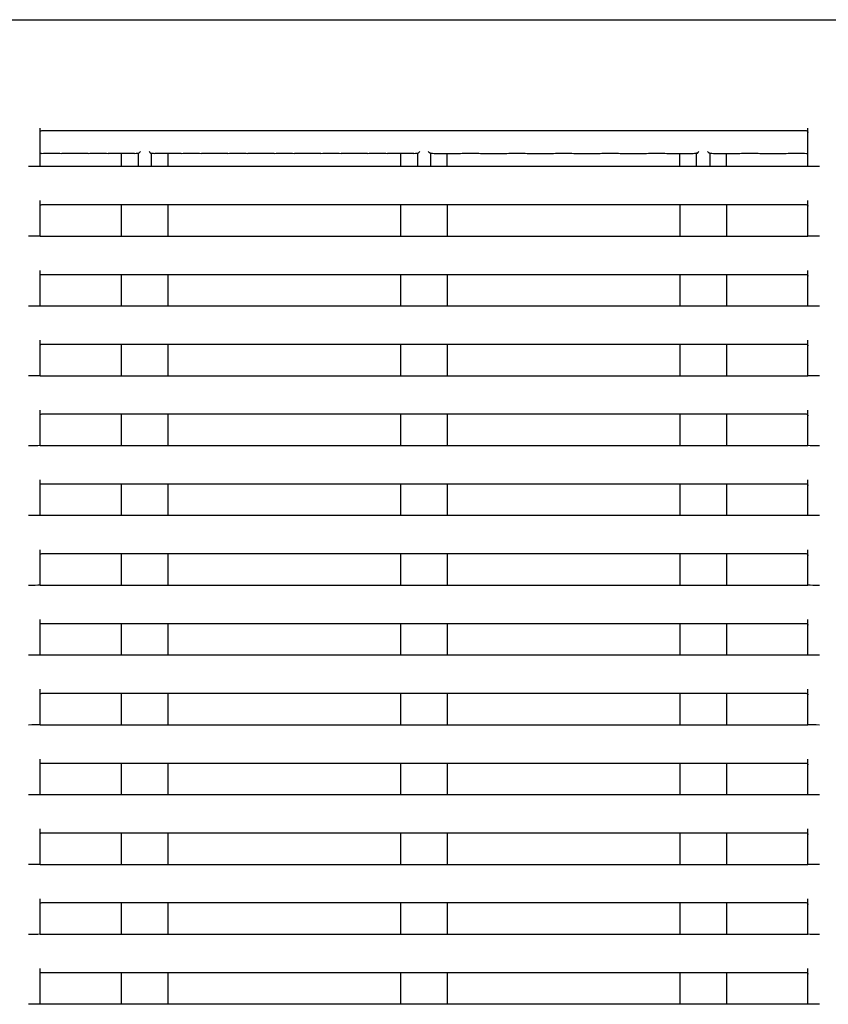
# Model space of a CAD drawing. Extents: x -1451.8 to -1443.8, y -1894.1 to -1884.1.
# Drawn here: x -1448.4 to -1448.3, y -1890.7 to -1890.5 of the extents above; entities that cross this region are included whole.
import ezdxf

# ---------------------------------------------------------------- set-up
doc = ezdxf.new("R2010")
doc.units = 0
doc.header["$MEASUREMENT"] = 0
doc.layers.add('DETAIL', color=5, linetype='CONTINUOUS')
doc.layers.add('OUTLINE', color=3, linetype='CONTINUOUS')

msp = doc.modelspace()

# ---------------------------------------------------------------- linework, layer by layer
at = {"layer": 'DETAIL'}
for p, q in [((-1448.573603114827, -1890.534505237584), (-1447.390603114827, -1890.534505237584)), ((-1448.291103139399, -1890.559635859673), (-1448.291103139399, -1890.553153554668))]:
    msp.add_line(p, q, dxfattribs=at)
at = {"layer": 'DETAIL', "ltscale": 0.3}
for p, q in [((-1448.423103168486, -1890.559635859673), (-1448.423103168486, -1890.553153554668)), ((-1448.422803118705, -1890.553568289374), (-1448.291403129577, -1890.553568289374)), ((-1448.422839596747, -1890.557479192262), (-1448.423103168486, -1890.557483217438)), ((-1448.417103126525, -1890.557513761093), (-1448.419366672515, -1890.557479192262)), ((-1448.414839580535, -1890.557479192262), (-1448.417103126525, -1890.557513761093)), ((-1448.409103110312, -1890.557513761093), (-1448.411366656302, -1890.557479192262)), ((-1448.406839683532, -1890.557479192262), (-1448.409103110312, -1890.557513761093)), ((-1448.409103110312, -1890.559753653352), (-1448.409103110312, -1890.557513761093)), ((-1448.406240060805, -1890.557473492567), (-1448.40615029621, -1890.557468562146)), ((-1448.406240060805, -1890.557473492567), (-1448.406240060805, -1890.559753653352)), ((-1448.404055908202, -1890.557468562146), (-1448.403966262816, -1890.557473492567)), ((-1448.403966262816, -1890.559753653352), (-1448.403966262816, -1890.557473492567)), ((-1448.4011030941, -1890.557513761093), (-1448.40336664009, -1890.557479192262)), ((-1448.398839667319, -1890.557479192262), (-1448.4011030941, -1890.557513761093)), ((-1448.4011030941, -1890.559753653352), (-1448.4011030941, -1890.557513761093)), ((-1448.393103197097, -1890.557513761093), (-1448.395366623877, -1890.557479192262)), ((-1448.390839651107, -1890.557479192262), (-1448.393103197097, -1890.557513761093)), ((-1448.38510312128, -1890.557513761093), (-1448.38736666727, -1890.557479192262)), ((-1448.382839634894, -1890.557479192262), (-1448.38510312128, -1890.557513761093)), ((-1448.377103164672, -1890.557513761093), (-1448.379366651057, -1890.557479192262)), ((-1448.374839618682, -1890.557479192262), (-1448.377103164672, -1890.557513761093)), ((-1448.369103148459, -1890.557513761093), (-1448.371366634845, -1890.557479192262)), ((-1448.366839602469, -1890.557479192262), (-1448.369103148459, -1890.557513761093)), ((-1448.361103132247, -1890.557513761093), (-1448.363366678237, -1890.557479192262)), ((-1448.358839645862, -1890.557479192262), (-1448.361103132247, -1890.557513761093)), ((-1448.361103132247, -1890.559753653352), (-1448.361103132247, -1890.557513761093)), ((-1448.358240023135, -1890.557473492567), (-1448.358150318145, -1890.557468562146)), ((-1448.358240023135, -1890.557473492567), (-1448.358240023135, -1890.559753653352)), ((-1448.355966284751, -1890.557473492567), (-1448.356055930137, -1890.557468562146)), ((-1448.355966284751, -1890.557473492567), (-1448.355966284751, -1890.559753653352)), ((-1448.355366662024, -1890.557479192262), (-1448.353103116034, -1890.557513761093)), ((-1448.353103116034, -1890.557513761093), (-1448.350839629649, -1890.557479192262)), ((-1448.353103116034, -1890.559753653352), (-1448.353103116034, -1890.557513761093)), ((-1448.347366645812, -1890.557479192262), (-1448.345103159427, -1890.557513761093)), ((-1448.345103159427, -1890.557513761093), (-1448.342839613437, -1890.557479192262)), ((-1448.339366629599, -1890.557479192262), (-1448.337103143214, -1890.557513761093)), ((-1448.337103143214, -1890.557513761093), (-1448.334839597224, -1890.557479192262)), ((-1448.331366672992, -1890.557479192262), (-1448.329103127002, -1890.557513761093)), ((-1448.329103127002, -1890.557513761093), (-1448.326839640616, -1890.557479192262)), ((-1448.323366656779, -1890.557479192262), (-1448.321103110789, -1890.557513761093)), ((-1448.321103110789, -1890.557513761093), (-1448.318839624404, -1890.557479192262)), ((-1448.315366640567, -1890.557479192262), (-1448.313103154181, -1890.557513761093)), ((-1448.313103154181, -1890.557513761093), (-1448.310839608191, -1890.557479192262)), ((-1448.313103154181, -1890.559753653352), (-1448.313103154181, -1890.557513761093)), ((-1448.310150340079, -1890.557468562146), (-1448.31024004507, -1890.557473492567)), ((-1448.31024004507, -1890.559753653352), (-1448.31024004507, -1890.557473492567)), ((-1448.307966247081, -1890.557473492567), (-1448.308055952071, -1890.557468562146)), ((-1448.307966247081, -1890.557473492567), (-1448.307966247081, -1890.559753653352)), ((-1448.307366624354, -1890.557479192262), (-1448.305103137969, -1890.557513761093)), ((-1448.305103137969, -1890.557513761093), (-1448.302839651584, -1890.557479192262)), ((-1448.305103137969, -1890.559753653352), (-1448.305103137969, -1890.557513761093)), ((-1448.299366667746, -1890.557479192262), (-1448.297103121756, -1890.557513761093)), ((-1448.297103121756, -1890.557513761093), (-1448.294839635371, -1890.557479192262)), ((-1448.291366651534, -1890.557479192262), (-1448.291103139399, -1890.557483217438)), ((-1448.423103168486, -1890.559748415713), (-1448.423103168486, -1890.559722755914)), ((-1448.291403129577, -1890.559753660922), (-1448.422803118705, -1890.559753660922)), ((-1448.291103139399, -1890.559748415713), (-1448.291103139399, -1890.559722755914)), ((-1448.423103168486, -1890.571635850464), (-1448.423103168486, -1890.565608464872)), ((-1448.291103139399, -1890.571635850464), (-1448.291103139399, -1890.565608464872)), ((-1448.422803176879, -1890.566281582003), (-1448.291403187751, -1890.566281582003)), ((-1448.409103110312, -1890.571753655319), (-1448.409103110312, -1890.56628158385)), ((-1448.4011030941, -1890.571753655319), (-1448.4011030941, -1890.56628158385)), ((-1448.361103132247, -1890.571753655319), (-1448.361103132247, -1890.56628158385)), ((-1448.353103116034, -1890.56628158385), (-1448.353103116034, -1890.571753655319)), ((-1448.313103154181, -1890.56628158385), (-1448.313103154181, -1890.571753655319)), ((-1448.305103137969, -1890.56628158385), (-1448.305103137969, -1890.571753655319)), ((-1448.423103168486, -1890.571748415713), (-1448.423103168486, -1890.571722755914)), ((-1448.291403129577, -1890.571753660922), (-1448.422803118705, -1890.571753660922)), ((-1448.291103139399, -1890.571748415713), (-1448.291103139399, -1890.571722755914)), ((-1448.423103168486, -1890.583635848706), (-1448.423103168486, -1890.577608463113)), ((-1448.291103139399, -1890.583635848706), (-1448.291103139399, -1890.577608463113)), ((-1448.422803176879, -1890.578281582003), (-1448.291403187751, -1890.578281582003)), ((-1448.409103110312, -1890.583753653561), (-1448.409103110312, -1890.578281582092)), ((-1448.4011030941, -1890.583753653561), (-1448.4011030941, -1890.578281582092)), ((-1448.361103132247, -1890.583753653561), (-1448.361103132247, -1890.578281582092)), ((-1448.353103116034, -1890.578281582092), (-1448.353103116034, -1890.583753653561)), ((-1448.313103154181, -1890.578281582092), (-1448.313103154181, -1890.583753653561)), ((-1448.305103137969, -1890.578281582092), (-1448.305103137969, -1890.583753653561)), ((-1448.423103168486, -1890.583748415713), (-1448.423103168486, -1890.583722755914)), ((-1448.291403129577, -1890.583753660922), (-1448.422803118705, -1890.583753660922)), ((-1448.291103139399, -1890.583748415713), (-1448.291103139399, -1890.583722755914)), ((-1448.423103168486, -1890.595635850673), (-1448.423103168486, -1890.58960846508)), ((-1448.422803176879, -1890.590281582002), (-1448.291403187751, -1890.590281582002)), ((-1448.409103110312, -1890.595753655528), (-1448.409103110312, -1890.590281580334)), ((-1448.4011030941, -1890.595753655528), (-1448.4011030941, -1890.590281580334)), ((-1448.361103132247, -1890.595753655528), (-1448.361103132247, -1890.590281580334)), ((-1448.353103116034, -1890.590281580334), (-1448.353103116034, -1890.595753655528)), ((-1448.313103154181, -1890.590281580334), (-1448.313103154181, -1890.595753655528)), ((-1448.305103137969, -1890.590281580334), (-1448.305103137969, -1890.595753655528)), ((-1448.291103139399, -1890.595635850673), (-1448.291103139399, -1890.58960846508)), ((-1448.423103168486, -1890.595748415713), (-1448.423103168486, -1890.595722755914)), ((-1448.291403129577, -1890.595753660922), (-1448.422803118705, -1890.595753660922)), ((-1448.291103139399, -1890.595748415713), (-1448.291103139399, -1890.595722755914)), ((-1448.423103168486, -1890.60763585264), (-1448.423103168486, -1890.601608467047)), ((-1448.422803176879, -1890.602281582003), (-1448.291403187751, -1890.602281582003)), ((-1448.409103110312, -1890.607753653769), (-1448.409103110312, -1890.602281582301)), ((-1448.4011030941, -1890.607753653769), (-1448.4011030941, -1890.602281582301)), ((-1448.361103132247, -1890.607753653769), (-1448.361103132247, -1890.602281582301)), ((-1448.353103116034, -1890.602281582301), (-1448.353103116034, -1890.607753653769)), ((-1448.313103154181, -1890.602281582301), (-1448.313103154181, -1890.607753653769)), ((-1448.305103137969, -1890.602281582301), (-1448.305103137969, -1890.607753653769)), ((-1448.291103139399, -1890.60763585264), (-1448.291103139399, -1890.601608467047)), ((-1448.423103168486, -1890.607748415713), (-1448.423103168486, -1890.607722755914)), ((-1448.291403129577, -1890.607753660922), (-1448.422803118705, -1890.607753660922)), ((-1448.291103139399, -1890.607748415713), (-1448.291103139399, -1890.607722755914)), ((-1448.423103168486, -1890.619635847156), (-1448.423103168486, -1890.613608461563)), ((-1448.422803176879, -1890.614281582003), (-1448.291403187751, -1890.614281582003)), ((-1448.409103110312, -1890.619753655736), (-1448.409103110312, -1890.614281584267)), ((-1448.4011030941, -1890.619753655736), (-1448.4011030941, -1890.614281584267)), ((-1448.361103132247, -1890.619753655736), (-1448.361103132247, -1890.614281584267)), ((-1448.353103116034, -1890.614281584267), (-1448.353103116034, -1890.619753655736)), ((-1448.313103154181, -1890.614281584267), (-1448.313103154181, -1890.619753655736)), ((-1448.305103137969, -1890.614281584267), (-1448.305103137969, -1890.619753655736)), ((-1448.291103139399, -1890.619635847156), (-1448.291103139399, -1890.613608461563)), ((-1448.423103168486, -1890.619748415713), (-1448.423103168486, -1890.619722755914)), ((-1448.291403129577, -1890.619753660922), (-1448.422803118705, -1890.619753660922)), ((-1448.291103139399, -1890.619748415713), (-1448.291103139399, -1890.619722755914)), ((-1448.423103168486, -1890.631635849123), (-1448.423103168486, -1890.62560846353)), ((-1448.422803176879, -1890.626281582003), (-1448.291403187751, -1890.626281582003)), ((-1448.409103110312, -1890.631753657703), (-1448.409103110312, -1890.626281578784)), ((-1448.4011030941, -1890.631753657703), (-1448.4011030941, -1890.626281578784)), ((-1448.361103132247, -1890.631753657703), (-1448.361103132247, -1890.626281578784)), ((-1448.353103116034, -1890.626281578784), (-1448.353103116034, -1890.631753657703)), ((-1448.313103154181, -1890.626281578784), (-1448.313103154181, -1890.631753657703)), ((-1448.305103137969, -1890.626281578784), (-1448.305103137969, -1890.631753657703)), ((-1448.291103139399, -1890.631635849123), (-1448.291103139399, -1890.62560846353)), ((-1448.423103168486, -1890.631748415713), (-1448.423103168486, -1890.631722755914)), ((-1448.291403129577, -1890.631753660922), (-1448.422803118705, -1890.631753660922)), ((-1448.291103139399, -1890.631748415713), (-1448.291103139399, -1890.631722755914)), ((-1448.423103168486, -1890.64363585109), (-1448.423103168486, -1890.637608465497)), ((-1448.422803176879, -1890.638281582002), (-1448.291403187751, -1890.638281582002)), ((-1448.409103110312, -1890.64375365222), (-1448.409103110312, -1890.638281580751)), ((-1448.4011030941, -1890.64375365222), (-1448.4011030941, -1890.638281580751)), ((-1448.361103132247, -1890.64375365222), (-1448.361103132247, -1890.638281580751)), ((-1448.353103116034, -1890.638281580751), (-1448.353103116034, -1890.64375365222)), ((-1448.313103154181, -1890.638281580751), (-1448.313103154181, -1890.64375365222)), ((-1448.305103137969, -1890.638281580751), (-1448.305103137969, -1890.64375365222)), ((-1448.291103139399, -1890.64363585109), (-1448.291103139399, -1890.637608465497)), ((-1448.423103168486, -1890.643748415713), (-1448.423103168486, -1890.643722755914)), ((-1448.291403129577, -1890.643753660922), (-1448.422803118705, -1890.643753660922)), ((-1448.291103139399, -1890.643748415713), (-1448.291103139399, -1890.643722755914)), ((-1448.423103168486, -1890.655635853057), (-1448.423103168486, -1890.649608467464)), ((-1448.422803176879, -1890.650281582003), (-1448.291403187751, -1890.650281582003)), ((-1448.409103110312, -1890.655753654187), (-1448.409103110312, -1890.650281582718)), ((-1448.4011030941, -1890.655753654187), (-1448.4011030941, -1890.650281582718)), ((-1448.361103132247, -1890.655753654187), (-1448.361103132247, -1890.650281582718)), ((-1448.353103116034, -1890.650281582718), (-1448.353103116034, -1890.655753654187)), ((-1448.313103154181, -1890.650281582718), (-1448.313103154181, -1890.655753654187)), ((-1448.305103137969, -1890.650281582718), (-1448.305103137969, -1890.655753654187)), ((-1448.291103139399, -1890.655635853057), (-1448.291103139399, -1890.649608467464)), ((-1448.423103168486, -1890.655748415713), (-1448.423103168486, -1890.655722755914)), ((-1448.291403129577, -1890.655753660922), (-1448.422803118705, -1890.655753660922)), ((-1448.291103139399, -1890.655748415713), (-1448.291103139399, -1890.655722755914)), ((-1448.423103168486, -1890.667635847573), (-1448.423103168486, -1890.661608461981)), ((-1448.422803176879, -1890.662281582003), (-1448.291403187751, -1890.662281582003)), ((-1448.409103110312, -1890.667753656154), (-1448.409103110312, -1890.662281577234)), ((-1448.4011030941, -1890.667753656154), (-1448.4011030941, -1890.662281577234)), ((-1448.361103132247, -1890.667753656154), (-1448.361103132247, -1890.662281577234)), ((-1448.353103116034, -1890.662281577234), (-1448.353103116034, -1890.667753656154)), ((-1448.313103154181, -1890.662281577234), (-1448.313103154181, -1890.667753656154)), ((-1448.305103137969, -1890.662281577234), (-1448.305103137969, -1890.667753656154)), ((-1448.291103139399, -1890.667635847573), (-1448.291103139399, -1890.661608461981)), ((-1448.423103168486, -1890.667748415713), (-1448.423103168486, -1890.667722755914)), ((-1448.291403129577, -1890.667753660922), (-1448.422803118705, -1890.667753660922)), ((-1448.291103139399, -1890.667748415713), (-1448.291103139399, -1890.667722755914)), ((-1448.423103168486, -1890.679635856991), (-1448.423103168486, -1890.673608471398)), ((-1448.291103139399, -1890.679635856991), (-1448.291103139399, -1890.673608471398)), ((-1448.422803176879, -1890.674281582003), (-1448.291403187751, -1890.674281582003)), ((-1448.409103110312, -1890.67975365067), (-1448.409103110312, -1890.674281586652)), ((-1448.4011030941, -1890.67975365067), (-1448.4011030941, -1890.674281586652)), ((-1448.361103132247, -1890.67975365067), (-1448.361103132247, -1890.674281586652)), ((-1448.353103116034, -1890.674281586652), (-1448.353103116034, -1890.67975365067)), ((-1448.313103154181, -1890.674281586652), (-1448.313103154181, -1890.67975365067)), ((-1448.305103137969, -1890.674281586652), (-1448.305103137969, -1890.67975365067)), ((-1448.423103168486, -1890.679748415713), (-1448.423103168486, -1890.679722755914)), ((-1448.291403129577, -1890.679753660922), (-1448.422803118705, -1890.679753660922)), ((-1448.291103139399, -1890.679748415713), (-1448.291103139399, -1890.679722755914)), ((-1448.423103168486, -1890.691635851507), (-1448.423103168486, -1890.685608465915)), ((-1448.291103139399, -1890.691635851507), (-1448.291103139399, -1890.685608465915)), ((-1448.422803176879, -1890.686281582002), (-1448.291403187751, -1890.686281582002)), ((-1448.409103110312, -1890.691753660087), (-1448.409103110312, -1890.686281581168)), ((-1448.4011030941, -1890.691753660087), (-1448.4011030941, -1890.686281581168)), ((-1448.361103132247, -1890.691753660087), (-1448.361103132247, -1890.686281581168)), ((-1448.353103116034, -1890.686281581168), (-1448.353103116034, -1890.691753660087)), ((-1448.313103154181, -1890.686281581168), (-1448.313103154181, -1890.691753660087)), ((-1448.305103137969, -1890.686281581168), (-1448.305103137969, -1890.691753660087)), ((-1448.423103168486, -1890.691748415713), (-1448.423103168486, -1890.691722755914)), ((-1448.291403129577, -1890.691753660922), (-1448.422803118705, -1890.691753660922)), ((-1448.291103139399, -1890.691748415713), (-1448.291103139399, -1890.691722755914)), ((-1448.423103168486, -1890.703635846023), (-1448.423103168486, -1890.697608460431)), ((-1448.291103139399, -1890.703635846023), (-1448.291103139399, -1890.697608460431)), ((-1448.422803176879, -1890.698281582003), (-1448.291403187751, -1890.698281582003)), ((-1448.409103110312, -1890.703753654604), (-1448.409103110312, -1890.698281575684)), ((-1448.4011030941, -1890.703753654604), (-1448.4011030941, -1890.698281575684)), ((-1448.361103132247, -1890.703753654604), (-1448.361103132247, -1890.698281575684)), ((-1448.353103116034, -1890.698281575684), (-1448.353103116034, -1890.703753654604)), ((-1448.313103154181, -1890.698281575684), (-1448.313103154181, -1890.703753654604)), ((-1448.305103137969, -1890.698281575684), (-1448.305103137969, -1890.703753654604)), ((-1448.423103168486, -1890.703748415713), (-1448.423103168486, -1890.703722755914)), ((-1448.291403129577, -1890.703753660922), (-1448.422803118705, -1890.703753660922)), ((-1448.291103139399, -1890.703748415713), (-1448.291103139399, -1890.703722755914))]:
    msp.add_line(p, q, dxfattribs=at)
at = {"layer": 'DETAIL', "ltscale": 0.3, "flags": 128}
for points in [[(-1448.405847027778, -1890.557168573831), (-1448.405899718284, -1890.557221299727), (-1448.405950859069, -1890.557272384633), (-1448.405998661994, -1890.55732023785), (-1448.406041815757, -1890.557363369261), (-1448.406078889846, -1890.557400435899), (-1448.406108692168, -1890.557430284788), (-1448.406130388259, -1890.557451986467), (-1448.406143262862, -1890.557464864795)], [(-1448.404359295844, -1890.557168573831), (-1448.404306605338, -1890.557221299727), (-1448.404255464553, -1890.557272384633), (-1448.404207661628, -1890.55732023785), (-1448.404164507865, -1890.557363369261), (-1448.404127433776, -1890.557400435899), (-1448.404097512244, -1890.557430284788), (-1448.404075816153, -1890.557451986467), (-1448.40406294155, -1890.557464864795)], [(-1448.358143284797, -1890.557464864795), (-1448.358130410193, -1890.557451986467), (-1448.358108714103, -1890.557430284788), (-1448.358078852176, -1890.557400435899), (-1448.358041778087, -1890.557363369261), (-1448.357998683928, -1890.55732023785), (-1448.357950821399, -1890.557272384633), (-1448.357899740218, -1890.557221299727), (-1448.357846990107, -1890.557168573831)], [(-1448.356062963485, -1890.557464864795), (-1448.356075838088, -1890.557451986467), (-1448.356097593783, -1890.557430284788), (-1448.356127396106, -1890.557400435899), (-1448.356164470195, -1890.557363369261), (-1448.356207623958, -1890.55732023785), (-1448.356255486487, -1890.557272384633), (-1448.356306567668, -1890.557221299727), (-1448.356359258174, -1890.557168573831)], [(-1448.310143306731, -1890.557464864795), (-1448.310130432128, -1890.557451986467), (-1448.310108736037, -1890.557430284788), (-1448.31007887411, -1890.557400435899), (-1448.310041800021, -1890.557363369261), (-1448.309998646258, -1890.55732023785), (-1448.309950843333, -1890.557272384633), (-1448.309899702548, -1890.557221299727), (-1448.309847012042, -1890.557168573831)], [(-1448.308359280108, -1890.557168573831), (-1448.308306529998, -1890.557221299727), (-1448.308255448817, -1890.557272384633), (-1448.308207586287, -1890.55732023785), (-1448.308164492129, -1890.557363369261), (-1448.30812741804, -1890.557400435899), (-1448.308097556113, -1890.557430284788), (-1448.308075860022, -1890.557451986467), (-1448.308062985419, -1890.557464864795)]]:
    msp.add_lwpolyline(points, dxfattribs=at)
at = {"layer": 'DETAIL', "ltscale": 0.3, "extrusion": (0, 0, -1)}
for centre, major_axis, ratio, start_param, end_param in [((-1448.422803139876, -1890.553868334758), (2e-19, 0.0003000456984131858), 0.9998476951999997, 4.712388980384893, 6.283185307179584), ((-1448.291403139876, -1890.553868334758), (2e-19, 0.0003000456984131858), 0.9998476951999997, 0, 1.570796326795085), ((-1448.421103139876, -1890.557487851763), (0.001999999999999773, -1.5e-18), 0.008726867800000001, 3.660738767836881, 5.764039192934924), ((-1448.413103139876, -1890.557487851763), (0.001999999999999773, -1.5e-18), 0.008726867800000001, 3.660738767836881, 5.764039192934924), ((-1448.405103139876, -1890.557487851763), (0.001999999999999773, -1.5e-18), 0.008726867800000001, 3.660738767836881, 4.107781724499382), ((-1448.406150758924, -1890.557168573316), (-2e-19, -0.0003000000000000398), 0.1587301587, 6.125768434455379, 6.274458660917841), ((-1448.404055520828, -1890.557168573316), (-2e-19, -0.0003000000000000398), 0.1587301587, 0.0087266462522835, 0.1574168727242925), ((-1448.405103139876, -1890.557487851763), (0.001999999999999773, -1.5e-18), 0.008726867800000001, 5.316996236270938, 5.764039192934924), ((-1448.397103139876, -1890.557487851763), (0.001999999999999773, -1.5e-18), 0.008726867800000001, 3.660738767836881, 5.764039192934924), ((-1448.389103139876, -1890.557487851763), (0.002, -1.5e-18), 0.0087268678, 3.660738767836929, 5.764039192934875), ((-1448.381103139876, -1890.557487851763), (0.001999999999999773, -1.5e-18), 0.008726867800000001, 3.660738767836841, 5.764039192934844), ((-1448.373103139876, -1890.557487851763), (0.001999999999999773, -1.5e-18), 0.008726867800000001, 3.660738767836841, 5.764039192934844), ((-1448.365103139876, -1890.557487851763), (0.001999999999999773, -1.5e-18), 0.008726867800000001, 3.660738767836841, 5.764039192934844), ((-1448.357103139876, -1890.557487851763), (0.001999999999999773, -1.5e-18), 0.008726867800000001, 3.660738767836841, 4.107781724499382), ((-1448.358150758924, -1890.557168573316), (-2e-19, -0.0003000000000000398), 0.1587301587, 6.12576843445464, 6.274458660922573), ((-1448.356055520828, -1890.557168573316), (-2e-19, -0.0003000000000000398), 0.1587301587, 0.0087266462570999, 0.1574168727297179), ((-1448.357103139876, -1890.557487851763), (0.001999999999999773, -1.5e-18), 0.008726867800000001, 5.316996236270838, 5.764039192934844), ((-1448.349103139876, -1890.557487851763), (0.001999999999999773, -1.5e-18), 0.008726867800000001, 3.660738767836841, 5.764039192934844), ((-1448.341103139876, -1890.557487851763), (0.001999999999999773, -1.5e-18), 0.008726867800000001, 3.660738767836841, 5.764039192934844), ((-1448.333103139876, -1890.557487851763), (0.001999999999999773, -1.5e-18), 0.008726867800000001, 3.660738767836841, 5.764039192934844), ((-1448.325103139876, -1890.557487851763), (0.001999999999999773, -1.5e-18), 0.008726867800000001, 3.660738767836841, 5.764039192934844), ((-1448.317103139876, -1890.557487851763), (0.001999999999999773, -1.5e-18), 0.008726867800000001, 3.660738767836841, 5.764039192934767), ((-1448.309103139876, -1890.557487851763), (0.001999999999999773, -1.5e-18), 0.008726867800000001, 3.660738767836841, 4.107781724499284), ((-1448.310150758924, -1890.557168573316), (-2e-19, -0.0003000000000000398), 0.1587301587, 6.125768434454668, 6.274458660917798), ((-1448.308055520828, -1890.557168573316), (-2e-19, -0.0003000000000000398), 0.1587301587, 0.0087266462570999, 0.1574168727297179), ((-1448.309103139876, -1890.557487851763), (0.001999999999999773, -1.5e-18), 0.008726867800000001, 5.316996236270938, 5.764039192934767), ((-1448.301103139876, -1890.557487851763), (0.001999999999999773, -1.5e-18), 0.008726867800000001, 3.660738767836841, 5.764039192934767), ((-1448.293103139876, -1890.557487851763), (0.001999999999999773, -1.5e-18), 0.008726867800000001, 3.660738767836841, 5.764039192934767), ((-1448.425103139876, -1890.559702942945), (0.002300000000000181, -1.7e-18), 0.0174550649, 0.516475140847861, 1.570796326794897), ((-1448.422803139876, -1890.559748417504), (0.0003000000000001819, -2e-19), 0.0174550649, 1.570796326794897, 3.141592653589786), ((-1448.291403139876, -1890.559748417504), (0.0002999999999999545, -2e-19), 0.0174550649, 0, 1.570796326794139), ((-1448.289103139876, -1890.559702942945), (0.002299999999999954, -1.7e-18), 0.0174550649, 1.570796326794897, 2.62511751274207), ((-1448.422803139876, -1890.566581627826), (2e-19, 0.0003000456984131574), 0.9998476952, 4.712388980384514, 6.283185307179584), ((-1448.291403139876, -1890.566581627826), (-2e-19, -0.0003000456984131574), 0.9998476952, 3.141592653589792, 4.712388980384703), ((-1448.425103139876, -1890.571702942945), (0.002300000000000181, -1.7e-18), 0.0174550649, 0.516475140847861, 1.570796326794897), ((-1448.422803139876, -1890.571748417504), (0.0003000000000001819, -2e-19), 0.0174550649, 1.570796326794897, 3.141592653589786), ((-1448.291403139876, -1890.571748417504), (0.0002999999999999545, -2e-19), 0.0174550649, 0, 1.570796326794139), ((-1448.289103139876, -1890.571702942945), (0.002299999999999954, -1.7e-18), 0.0174550649, 1.570796326794897, 2.62511751274207), ((-1448.422803139876, -1890.578581627826), (2e-19, 0.0003000456984131574), 0.9998476952, 4.712388980384514, 6.283185307179584), ((-1448.291403139876, -1890.578581627826), (-2e-19, -0.0003000456984131574), 0.9998476952, 3.141592653589792, 4.712388980384703), ((-1448.425103139876, -1890.583702942945), (0.002300000000000181, -1.7e-18), 0.0174550649, 0.516475140847861, 1.570796326794897), ((-1448.422803139876, -1890.583748417504), (0.0003000000000001819, -2e-19), 0.0174550649, 1.570796326794897, 3.141592653589786), ((-1448.291403139876, -1890.583748417504), (0.0002999999999999545, -2e-19), 0.0174550649, 0, 1.570796326794139), ((-1448.289103139876, -1890.583702942945), (0.002299999999999954, -1.7e-18), 0.0174550649, 1.570796326794897, 2.62511751274207), ((-1448.422803139876, -1890.590581627825), (2e-19, 0.0003000456984131574), 0.9998476952, 4.712388980384514, 6.283185307179584), ((-1448.291403139876, -1890.590581627825), (-2e-19, -0.0003000456984131574), 0.9998476952, 3.141592653589792, 4.712388980384703), ((-1448.425103139876, -1890.595702942945), (0.002300000000000181, -1.7e-18), 0.0174550649, 0.516475140847861, 1.570796326794897), ((-1448.422803139876, -1890.595748417504), (0.0003000000000001819, -2e-19), 0.0174550649, 1.570796326794897, 3.141592653589786), ((-1448.291403139876, -1890.595748417504), (0.0002999999999999545, -2e-19), 0.0174550649, 0, 1.570796326794139), ((-1448.289103139876, -1890.595702942945), (0.002299999999999954, -1.7e-18), 0.0174550649, 1.570796326794897, 2.62511751274207), ((-1448.422803139876, -1890.602581627826), (2e-19, 0.0003000456984131574), 0.9998476952, 4.712388980384514, 6.283185307179584), ((-1448.291403139876, -1890.602581627826), (-2e-19, -0.0003000456984131574), 0.9998476952, 3.141592653589792, 4.712388980384703), ((-1448.425103139876, -1890.607702942945), (0.002300000000000181, -1.7e-18), 0.0174550649, 0.516475140847861, 1.570796326794897), ((-1448.422803139876, -1890.607748417504), (0.0003000000000001819, -2e-19), 0.0174550649, 1.570796326794897, 3.141592653589786), ((-1448.291403139876, -1890.607748417504), (0.0002999999999999545, -2e-19), 0.0174550649, 0, 1.570796326794139), ((-1448.289103139876, -1890.607702942945), (0.002299999999999954, -1.7e-18), 0.0174550649, 1.570796326794897, 2.62511751274207), ((-1448.422803139876, -1890.614581627826), (2e-19, 0.0003000456984131574), 0.9998476952, 4.712388980384514, 6.283185307179584), ((-1448.291403139876, -1890.614581627826), (-2e-19, -0.0003000456984131574), 0.9998476952, 3.141592653589792, 4.712388980384703), ((-1448.425103139876, -1890.619702942945), (0.002300000000000181, -1.7e-18), 0.0174550649, 0.516475140847861, 1.570796326794897), ((-1448.422803139876, -1890.619748417504), (0.0003000000000001819, -2e-19), 0.0174550649, 1.570796326794897, 3.141592653589786), ((-1448.291403139876, -1890.619748417504), (0.0002999999999999545, -2e-19), 0.0174550649, 0, 1.570796326794139), ((-1448.289103139876, -1890.619702942945), (0.002299999999999954, -1.7e-18), 0.0174550649, 1.570796326794897, 2.62511751274207), ((-1448.422803139876, -1890.626581627826), (2e-19, 0.0003000456984131574), 0.9998476952, 4.712388980384514, 6.283185307179584), ((-1448.291403139876, -1890.626581627826), (-2e-19, -0.0003000456984131574), 0.9998476952, 3.141592653589792, 4.712388980384703), ((-1448.425103139876, -1890.631702942945), (0.002300000000000181, -1.7e-18), 0.0174550649, 0.516475140847861, 1.570796326794897), ((-1448.422803139876, -1890.631748417504), (0.0003000000000001819, -2e-19), 0.0174550649, 1.570796326794897, 3.141592653589786), ((-1448.291403139876, -1890.631748417504), (0.0002999999999999545, -2e-19), 0.0174550649, 0, 1.570796326794139), ((-1448.289103139876, -1890.631702942945), (0.002299999999999954, -1.7e-18), 0.0174550649, 1.570796326794897, 2.62511751274207), ((-1448.422803139876, -1890.638581627825), (2e-19, 0.0003000456984131574), 0.9998476952, 4.712388980384514, 6.283185307179584), ((-1448.291403139876, -1890.638581627825), (-2e-19, -0.0003000456984131574), 0.9998476952, 3.141592653589792, 4.712388980384703), ((-1448.425103139876, -1890.643702942945), (0.002300000000000181, -1.7e-18), 0.0174550649, 0.516475140847861, 1.570796326794897), ((-1448.422803139876, -1890.643748417504), (0.0003000000000001819, -2e-19), 0.0174550649, 1.570796326794897, 3.141592653589786), ((-1448.291403139876, -1890.643748417504), (0.0002999999999999545, -2e-19), 0.0174550649, 0, 1.570796326794139), ((-1448.289103139876, -1890.643702942945), (0.002299999999999954, -1.7e-18), 0.0174550649, 1.570796326794897, 2.62511751274207), ((-1448.422803139876, -1890.650581627826), (2e-19, 0.0003000456984131574), 0.9998476952, 4.712388980384514, 6.283185307179584), ((-1448.291403139876, -1890.650581627826), (-2e-19, -0.0003000456984131574), 0.9998476952, 3.141592653589792, 4.712388980384703), ((-1448.425103139876, -1890.655702942945), (0.002300000000000181, -1.7e-18), 0.0174550649, 0.516475140847861, 1.570796326794897), ((-1448.422803139876, -1890.655748417504), (0.0003000000000001819, -2e-19), 0.0174550649, 1.570796326794897, 3.141592653589786), ((-1448.291403139876, -1890.655748417504), (0.0002999999999999545, -2e-19), 0.0174550649, 0, 1.570796326794139), ((-1448.289103139876, -1890.655702942945), (0.002299999999999954, -1.7e-18), 0.0174550649, 1.570796326794897, 2.62511751274207), ((-1448.422803139876, -1890.662581627826), (2e-19, 0.0003000456984131574), 0.9998476952, 4.712388980384514, 6.283185307179584), ((-1448.291403139876, -1890.662581627826), (-2e-19, -0.0003000456984131574), 0.9998476952, 3.141592653589792, 4.712388980384703), ((-1448.425103139876, -1890.667702942945), (0.002300000000000181, -1.7e-18), 0.0174550649, 0.516475140847861, 1.570796326794897), ((-1448.422803139876, -1890.667748417504), (0.0003000000000001819, -2e-19), 0.0174550649, 1.570796326794897, 3.141592653589786), ((-1448.291403139876, -1890.667748417504), (0.0002999999999999545, -2e-19), 0.0174550649, 0, 1.570796326794139), ((-1448.289103139876, -1890.667702942945), (0.002299999999999954, -1.7e-18), 0.0174550649, 1.570796326794897, 2.62511751274207), ((-1448.422803139876, -1890.674581627826), (2e-19, 0.0003000456984131574), 0.9998476952, 4.712388980384514, 6.283185307179584), ((-1448.291403139876, -1890.674581627826), (-2e-19, -0.0003000456984131574), 0.9998476952, 3.141592653589792, 4.712388980384703), ((-1448.425103139876, -1890.679702942945), (0.002300000000000181, -1.7e-18), 0.0174550649, 0.516475140847861, 1.570796326794897), ((-1448.422803139876, -1890.679748417504), (0.0003000000000001819, -2e-19), 0.0174550649, 1.570796326794897, 3.141592653589786), ((-1448.291403139876, -1890.679748417504), (0.0002999999999999545, -2e-19), 0.0174550649, 0, 1.570796326794139), ((-1448.289103139876, -1890.679702942945), (0.002299999999999954, -1.7e-18), 0.0174550649, 1.570796326794897, 2.62511751274207), ((-1448.422803139876, -1890.686581627825), (2e-19, 0.0003000456984131574), 0.9998476952, 4.712388980384514, 6.283185307179584), ((-1448.291403139876, -1890.686581627825), (-2e-19, -0.0003000456984131574), 0.9998476952, 3.141592653589792, 4.712388980384703), ((-1448.425103139876, -1890.691702942945), (0.002300000000000181, -1.7e-18), 0.0174550649, 0.516475140847861, 1.570796326794897), ((-1448.422803139876, -1890.691748417504), (0.0003000000000001819, -2e-19), 0.0174550649, 1.570796326794897, 3.141592653589786), ((-1448.291403139876, -1890.691748417504), (0.0002999999999999545, -2e-19), 0.0174550649, 0, 1.570796326794139), ((-1448.289103139876, -1890.691702942945), (0.002299999999999954, -1.7e-18), 0.0174550649, 1.570796326794897, 2.62511751274207), ((-1448.422803139876, -1890.698581627826), (2e-19, 0.0003000456984131574), 0.9998476952, 4.712388980384514, 6.283185307179584), ((-1448.291403139876, -1890.698581627826), (-2e-19, -0.0003000456984131574), 0.9998476952, 3.141592653589792, 4.712388980384703), ((-1448.425103139876, -1890.703702942945), (0.002300000000000181, -1.7e-18), 0.0174550649, 0.516475140847861, 1.570796326794897), ((-1448.422803139876, -1890.703748417504), (0.0003000000000001819, -2e-19), 0.0174550649, 1.570796326794897, 3.141592653589786), ((-1448.291403139876, -1890.703748417504), (0.0002999999999999545, -2e-19), 0.0174550649, 0, 1.570796326794139), ((-1448.289103139876, -1890.703702942945), (0.002299999999999954, -1.7e-18), 0.0174550649, 1.570796326794897, 2.62511751274207)]:
    msp.add_ellipse(centre, major_axis=major_axis, ratio=ratio, start_param=start_param, end_param=end_param, dxfattribs=at)
at = {"layer": 'OUTLINE'}
msp.add_line((-1448.573603114827, -1890.534505237584), (-1447.390603114827, -1890.534505237584), dxfattribs=at)

doc.saveas('drawing.dxf')
